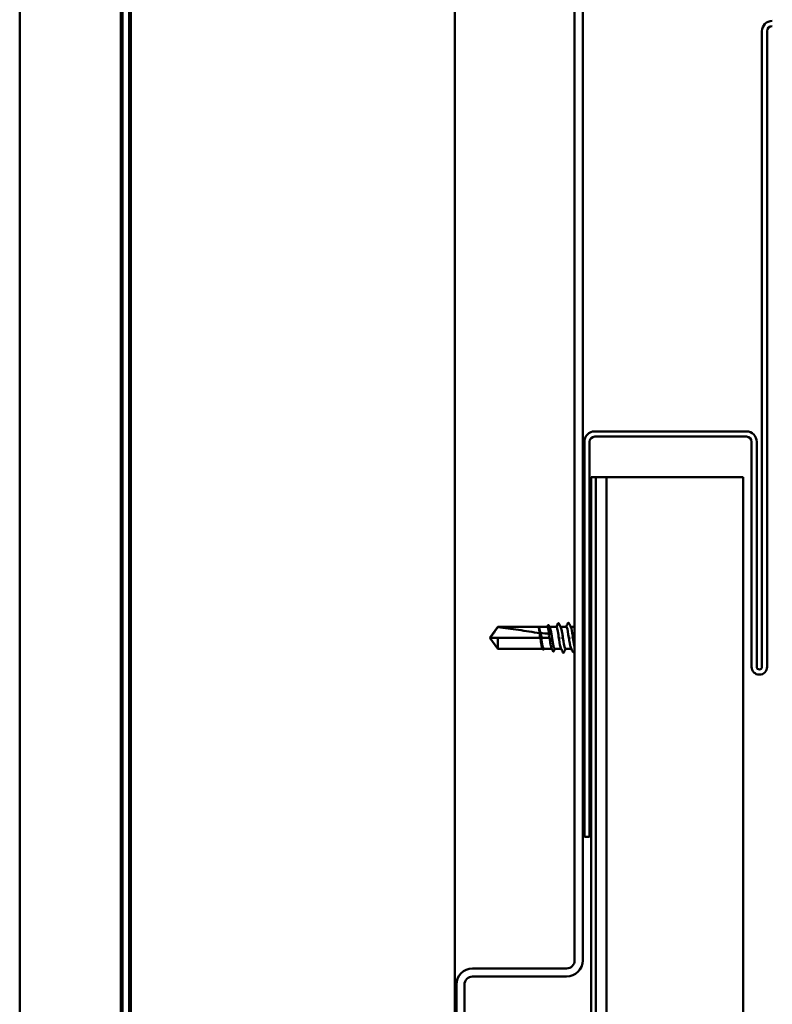
# Model space of a CAD drawing. Units: inches. Extents: x 1 to 174, y -3 to 135.
# Drawn here: x 20 to 21, y 75 to 76 of the extents above; entities that cross this region are included whole.
import ezdxf

# ---------------------------------------------------------------- set-up
doc = ezdxf.new("R2010")
doc.units = ezdxf.units.IN
doc.header["$LTSCALE"] = 4
doc.header["$MEASUREMENT"] = 0
doc.layers.add('Visible (ANSI)', color=7, linetype='Continuous', lineweight=50)

msp = doc.modelspace()

# ---------------------------------------------------------------- linework, layer by layer
at = {"layer": 'Visible (ANSI)'}
for p, q in [((20.4043, 67.01444), (20.4043, 76.61444)), ((20.5043, 76.51444), (20.5043, 67.01444)), ((20.5059, 76.50004), (20.5059, 67.01444)), ((20.5123, 67.01444), (20.5123, 76.50004)), ((20.5139, 67.01444), (20.5139, 76.50484)), ((20.8339, 76.18484), (20.8339, 67.01444)), ((20.9523, 76.05044), (20.9523, 74.95444)), ((20.9603, 74.95444), (20.9603, 76.05044)), ((21.13726, 75.87124), (21.13726, 75.24404)), ((21.14238, 75.24404), (21.14238, 75.87124)), ((21.1219, 75.47636), (20.97214, 75.47636)), ((20.97214, 75.47124), (21.1219, 75.47124)), ((20.9619, 75.46612), (20.9619, 75.07636)), ((20.96702, 75.07636), (20.96702, 75.46612)), ((21.12702, 75.46612), (21.12702, 75.24404)), ((21.13214, 75.24404), (21.13214, 75.46612)), ((20.97335, 75.43124), (20.96862, 75.43124)), ((20.96862, 75.43124), (20.96862, 67.01444)), ((20.97335, 67.01444), (20.97335, 75.43124)), ((20.97335, 75.43124), (20.98092, 75.43124)), ((20.98092, 75.43124), (20.98389, 75.43124)), ((20.98389, 75.43124), (21.11051, 75.43124)), ((20.98389, 75.43124), (20.98389, 67.01444)), ((21.11862, 75.43124), (21.11051, 75.43124)), ((21.11862, 67.01444), (21.11862, 75.43124)), ((20.86862, 75.27276), (20.87646, 75.28356)), ((20.87646, 75.28356), (20.87646, 75.28314)), ((20.91626, 75.28356), (20.87646, 75.28356)), ((20.92531, 75.28356), (20.91665, 75.28356)), ((20.91701, 75.28311), (20.91705, 75.28304)), ((20.93436, 75.28356), (20.92757, 75.28356)), ((20.94406, 75.28356), (20.93835, 75.28356)), ((20.9523, 75.28356), (20.94845, 75.28356)), ((20.9619, 75.28356), (20.9603, 75.28356)), ((20.86862, 75.27276), (20.87646, 75.26196)), ((20.87646, 75.27276), (20.8692, 75.27276)), ((20.91852, 75.27276), (20.87646, 75.27276)), ((20.87646, 75.27276), (20.87646, 75.26196)), ((20.92757, 75.27276), (20.91921, 75.27276)), ((20.93856, 75.27276), (20.93885, 75.27276)), ((20.94877, 75.27276), (20.94848, 75.27276)), ((20.92059, 75.26196), (20.87646, 75.26196)), ((20.92964, 75.26196), (20.92191, 75.26196)), ((20.93888, 75.26196), (20.93269, 75.26196)), ((20.94898, 75.26196), (20.94326, 75.26196)), ((20.96702, 75.07636), (20.9619, 75.07636)), ((20.9443, 74.94644), (20.8515, 74.94644)), ((20.8515, 74.93844), (20.9443, 74.93844)), ((20.8355, 74.93044), (20.8355, 73.98244)), ((20.8435, 73.98244), (20.8435, 74.93044))]:
    msp.add_line(p, q, dxfattribs=at)
for centre, radius, start, end in [((21.1475, 75.87124), 0.01024, 90, 180), ((21.1475, 75.87124), 0.00512, 90, 180), ((20.97214, 75.46612), 0.01024, 90, 180), ((20.97214, 75.46612), 0.00512, 90, 180), ((21.1219, 75.46612), 0.01024, 0, 90), ((21.1219, 75.46612), 0.00512, 0, 90), ((20.96502, 75.28716), 0.0036, 303.74899, 0), ((20.96502, 75.25836), 0.0036, 0, 56.25101), ((21.1347, 75.24404), 0.00768, 180, 0), ((21.1347, 75.24404), 0.00256, 180, 0), ((20.8515, 74.93044), 0.016, 90, 180), ((20.9443, 74.95444), 0.016, 270, 0), ((20.9443, 74.95444), 0.008, 270, 0), ((20.8515, 74.93044), 0.008, 90, 180)]:
    msp.add_arc(centre, radius, start, end, dxfattribs=at)
for points in [[(20.92512, 75.28356), (20.92534, 75.284), (20.92557, 75.28445), (20.9258, 75.28489)], [(20.92687, 75.28491), (20.92719, 75.28428), (20.92751, 75.28366), (20.92783, 75.28304)], [(20.93417, 75.28356), (20.9347, 75.2846), (20.93523, 75.28564), (20.93576, 75.28669)], [(20.93674, 75.2867), (20.93736, 75.28548), (20.93799, 75.28426), (20.93862, 75.28304)], [(20.94384, 75.28356), (20.94445, 75.28475), (20.94506, 75.28594), (20.94566, 75.28714)], [(20.94662, 75.28714), (20.9473, 75.28579), (20.94799, 75.28445), (20.94868, 75.28312)], [(20.91638, 75.28352), (20.91633, 75.28355), (20.91629, 75.28356), (20.91626, 75.28356)], [(20.91651, 75.28356), (20.91656, 75.28356), (20.91661, 75.28355), (20.91667, 75.28352)], [(20.91846, 75.27736), (20.92134, 75.27706), (20.9242, 75.27687), (20.92701, 75.27684)], [(20.96702, 75.28255), (20.96706, 75.28239), (20.96709, 75.28222), (20.96712, 75.28203)], [(20.96706, 75.28093), (20.96705, 75.28096), (20.96704, 75.281), (20.96702, 75.28103)], [(20.92081, 75.26153), (20.92067, 75.26179), (20.92054, 75.26206), (20.9204, 75.26233)], [(20.92217, 75.26196), (20.9221, 75.26181), (20.92202, 75.26166), (20.92194, 75.26151)], [(20.93078, 75.25973), (20.93034, 75.2606), (20.9299, 75.26146), (20.92945, 75.26233)], [(20.93296, 75.26196), (20.93257, 75.26121), (20.93219, 75.26046), (20.9318, 75.25971)], [(20.9407, 75.25838), (20.94002, 75.25972), (20.93934, 75.26106), (20.93865, 75.2624)], [(20.94349, 75.26196), (20.94288, 75.26077), (20.94227, 75.25958), (20.94166, 75.25838)], [(20.95059, 75.25882), (20.94996, 75.26004), (20.94934, 75.26126), (20.94871, 75.26248)], [(20.9523, 75.26029), (20.95206, 75.2598), (20.95181, 75.25932), (20.95157, 75.25883)], [(20.96046, 75.26061), (20.96041, 75.26071), (20.96035, 75.26081), (20.9603, 75.26091)], [(20.9619, 75.26136), (20.96178, 75.26112), (20.96165, 75.26087), (20.96153, 75.26062)]]:
    msp.add_open_spline(points, degree=3, dxfattribs=at)
for points, knots in [([(20.9258, 75.28489), (20.9259, 75.28509), (20.926, 75.28524), (20.9264, 75.28547), (20.92669, 75.28526), (20.92687, 75.28491)], [0, 0, 0, 0, 0.0357739, 0.0357739, 0.1005038, 0.1005038, 0.1005038, 0.1005038]), ([(20.93576, 75.28669), (20.93586, 75.28689), (20.93597, 75.28704), (20.93637, 75.28719), (20.93659, 75.28699), (20.93674, 75.2867)], [0, 0, 0, 0, 0.0412395, 0.0412395, 0.1008504, 0.1008504, 0.1008504, 0.1008504]), ([(20.94566, 75.28714), (20.94577, 75.28734), (20.94587, 75.28749), (20.94628, 75.28762), (20.94648, 75.28741), (20.94662, 75.28714)], [0, 0, 0, 0, 0.0428787, 0.0428787, 0.100963, 0.100963, 0.100963, 0.100963]), ([(20.87646, 75.28314), (20.87517, 75.28139), (20.87392, 75.2797), (20.87204, 75.27715), (20.87142, 75.27631), (20.87049, 75.27503), (20.87019, 75.27462), (20.86975, 75.27397), (20.86961, 75.27376), (20.86942, 75.27342), (20.86935, 75.27331), (20.86925, 75.27306), (20.8692, 75.27292), (20.8692, 75.27276)], [1.7711947, 1.7711947, 1.7711947, 1.7711947, 1.8933708, 1.8933708, 1.9564832, 1.9564832, 1.9880394, 1.9880394, 2.0038174, 2.0038174, 2.0117065, 2.0117065, 2.0195955, 2.0195955, 2.0195955, 2.0195955]), ([(20.87646, 75.28314), (20.88303, 75.28262), (20.88989, 75.28165), (20.90386, 75.27945), (20.91096, 75.27818), (20.91787, 75.27742)], [3.501646, 3.501646, 3.501646, 3.501646, 3.8133775, 3.8133775, 4.1319961, 4.1319961, 4.1319961, 4.1319961]), ([(20.9162, 75.28356), (20.9163, 75.28362), (20.91641, 75.28364), (20.91661, 75.28359), (20.91669, 75.28354), (20.91685, 75.28338), (20.91694, 75.28326), (20.91701, 75.28311)], [0.00567327, 0.00567327, 0.00567327, 0.00567327, 0.02759169, 0.02759169, 0.04667459, 0.04667459, 0.07130478, 0.07130478, 0.07130478, 0.07130478]), ([(20.91787, 75.27742), (20.91771, 75.27854), (20.91754, 75.27956), (20.91721, 75.28132), (20.91704, 75.28203), (20.91671, 75.28308), (20.91655, 75.28341), (20.91638, 75.28352)], [2.2580276, 2.2580276, 2.2580276, 2.2580276, 2.3178505, 2.3178505, 2.3777755, 2.3777755, 2.4377005, 2.4377005, 2.4377005, 2.4377005]), ([(20.91705, 75.28304), (20.91715, 75.28285), (20.91724, 75.28261), (20.91757, 75.28166), (20.91779, 75.28076), (20.91817, 75.27896), (20.91831, 75.27819), (20.91846, 75.27736)], [0.0387021, 0.0387021, 0.0387021, 0.0387021, 0.0686736, 0.0686736, 0.1373472, 0.1373472, 0.1815264, 0.1815264, 0.1815264, 0.1815264]), ([(20.91799, 75.27276), (20.91798, 75.27284), (20.91797, 75.27292), (20.91793, 75.27318), (20.91791, 75.27336), (20.91783, 75.27412), (20.91779, 75.27468), (20.91777, 75.27598), (20.9178, 75.2767), (20.91787, 75.27742)], [0.00008686, 0.00008686, 0.00008686, 0.00008686, 0.00401935, 0.00401935, 0.01268803, 0.01268803, 0.04001055, 0.04001055, 0.07463611, 0.07463611, 0.07463611, 0.07463611]), ([(20.91846, 75.27736), (20.91887, 75.27616), (20.91925, 75.27491), (20.91956, 75.27345), (20.9196, 75.27325), (20.91965, 75.27299), (20.91966, 75.27294), (20.91968, 75.27284), (20.91969, 75.2728), (20.91969, 75.27276)], [0.01064399, 0.01064399, 0.01064399, 0.01064399, 0.07071354, 0.07071354, 0.08026862, 0.08026862, 0.08298437, 0.08298437, 0.08490186, 0.08490186, 0.08490186, 0.08490186]), ([(20.92701, 75.27684), (20.92701, 75.27687), (20.927, 75.27689), (20.92681, 75.27823), (20.92662, 75.27942), (20.92624, 75.28142), (20.92606, 75.28221), (20.92568, 75.28328), (20.92549, 75.28356), (20.92531, 75.28356)], [1.1575669, 1.1575669, 1.1575669, 1.1575669, 1.1589253, 1.1589253, 1.2270973, 1.2270973, 1.2952694, 1.2952694, 1.3628529, 1.3628529, 1.3628529, 1.3628529]), ([(20.92717, 75.27276), (20.92715, 75.2729), (20.92713, 75.27303), (20.92708, 75.27348), (20.92705, 75.27378), (20.92697, 75.27486), (20.92695, 75.27563), (20.92699, 75.27655), (20.927, 75.2767), (20.92701, 75.27684)], [0.00008676, 0.00008676, 0.00008676, 0.00008676, 0.00667263, 0.00667263, 0.02130746, 0.02130746, 0.05836518, 0.05836518, 0.06527847, 0.06527847, 0.06527847, 0.06527847]), ([(20.92783, 75.28304), (20.92795, 75.28282), (20.92806, 75.28254), (20.9284, 75.2815), (20.92862, 75.28057), (20.92908, 75.27833), (20.9293, 75.27705), (20.92975, 75.27431), (20.92998, 75.27287), (20.93043, 75.27005), (20.93065, 75.26868), (20.93111, 75.2662), (20.93133, 75.26511), (20.93178, 75.26336), (20.93201, 75.26272), (20.93239, 75.26209), (20.93254, 75.26196), (20.93269, 75.26196)], [1.1329918, 1.1329918, 1.1329918, 1.1329918, 1.167451, 1.167451, 1.2361246, 1.2361246, 1.3047982, 1.3047982, 1.3734718, 1.3734718, 1.4421454, 1.4421454, 1.510819, 1.510819, 1.5794926, 1.5794926, 1.6260605, 1.6260605, 1.6260605, 1.6260605]), ([(20.93662, 75.27276), (20.93643, 75.27418), (20.93625, 75.27558), (20.93587, 75.2782), (20.93568, 75.2794), (20.9353, 75.2814), (20.93511, 75.2822), (20.93474, 75.28328), (20.93455, 75.28356), (20.93436, 75.28356)], [0, 0, 0, 0, 0.0681721, 0.0681721, 0.1363441, 0.1363441, 0.2045162, 0.2045162, 0.2725706, 0.2725706, 0.2725706, 0.2725706]), ([(20.93862, 75.28304), (20.93875, 75.2828), (20.93888, 75.28247), (20.93923, 75.28133), (20.93945, 75.28037), (20.93987, 75.2783), (20.94005, 75.27727), (20.94042, 75.27507), (20.9406, 75.27392), (20.94078, 75.27276)], [2.2272814, 2.2272814, 2.2272814, 2.2272814, 2.2662285, 2.2662285, 2.3349021, 2.3349021, 2.3907736, 2.3907736, 2.4466451, 2.4466451, 2.4466451, 2.4466451]), ([(20.94654, 75.27276), (20.9459, 75.27716), (20.94526, 75.28142), (20.94461, 75.28291), (20.94443, 75.28334), (20.94425, 75.28354), (20.94406, 75.28352)], [0, 0, 0, 0, 1.223677, 1.223677, 1.223677, 1.570796, 1.570796, 1.570796, 1.570796]), ([(20.94868, 75.28311), (20.94927, 75.28194), (20.94985, 75.2785), (20.95044, 75.27453), (20.95053, 75.27395), (20.95062, 75.27335), (20.9507, 75.27276)], [-1.283726, -1.283726, -1.283726, -1.283726, -0.164801, -0.164801, -0.164801, 0, 0, 0, 0]), ([(20.96712, 75.28203), (20.96715, 75.28188), (20.96717, 75.28171), (20.96719, 75.28135), (20.9672, 75.2812), (20.96719, 75.28101), (20.96718, 75.28096), (20.96717, 75.2809), (20.96717, 75.28087), (20.96716, 75.28084), (20.96715, 75.28084), (20.96715, 75.28083), (20.96715, 75.28083), (20.96714, 75.28083), (20.96714, 75.28083), (20.96714, 75.28083), (20.96714, 75.28083), (20.96713, 75.28083), (20.96713, 75.28083), (20.96712, 75.28083), (20.96712, 75.28083), (20.96711, 75.28084), (20.9671, 75.28085), (20.96708, 75.28088), (20.96707, 75.28091), (20.96706, 75.28093)], [0, 0, 0, 0, 0.01374376, 0.01374376, 0.02719176, 0.02719176, 0.03393772, 0.03393772, 0.03757359, 0.03757359, 0.03830179, 0.03830179, 0.03872796, 0.03872796, 0.03905145, 0.03905145, 0.03938182, 0.03938182, 0.03986937, 0.03986937, 0.04090548, 0.04090548, 0.04405604, 0.04405604, 0.04883061, 0.04883061, 0.04883061, 0.04883061]), ([(20.9204, 75.26233), (20.92034, 75.26246), (20.92027, 75.26261), (20.92002, 75.26335), (20.91983, 75.26415), (20.91945, 75.26617), (20.91926, 75.26737), (20.91889, 75.26997), (20.9187, 75.27136), (20.91852, 75.27276)], [1.9536778, 1.9536778, 1.9536778, 1.9536778, 1.9769902, 1.9769902, 2.0451622, 2.0451622, 2.1133343, 2.1133343, 2.1805647, 2.1805647, 2.1805647, 2.1805647]), ([(20.91921, 75.27276), (20.91927, 75.27242), (20.91932, 75.27208), (20.9196, 75.27032), (20.91982, 75.26894), (20.92028, 75.26643), (20.9205, 75.26531), (20.92095, 75.26351), (20.92118, 75.26283), (20.92157, 75.26211), (20.92174, 75.26196), (20.92191, 75.26196)], [0.2581934, 0.2581934, 0.2581934, 0.2581934, 0.2746944, 0.2746944, 0.343368, 0.343368, 0.4120415, 0.4120415, 0.4807151, 0.4807151, 0.5317672, 0.5317672, 0.5317672, 0.5317672]), ([(20.92945, 75.26233), (20.92939, 75.26245), (20.92933, 75.26261), (20.92907, 75.26334), (20.92889, 75.26413), (20.92851, 75.26615), (20.92832, 75.26734), (20.92794, 75.26995), (20.92776, 75.27135), (20.92757, 75.27276)], [0.8633975, 0.8633975, 0.8633975, 0.8633975, 0.886237, 0.886237, 0.954409, 0.954409, 1.0225811, 1.0225811, 1.0902824, 1.0902824, 1.0902824, 1.0902824]), ([(20.93865, 75.26241), (20.93806, 75.26358), (20.93747, 75.26701), (20.93688, 75.27099), (20.9368, 75.27157), (20.93671, 75.27217), (20.93662, 75.27276)], [4.999459, 4.999459, 4.999459, 4.999459, 6.118384, 6.118384, 6.118384, 6.283185, 6.283185, 6.283185, 6.283185]), ([(20.94078, 75.27276), (20.94143, 75.26835), (20.94207, 75.2641), (20.94272, 75.2626), (20.9429, 75.26218), (20.94308, 75.26198), (20.94326, 75.262)], [-6.283185, -6.283185, -6.283185, -6.283185, -5.059508, -5.059508, -5.059508, -4.712389, -4.712389, -4.712389, -4.712389]), ([(20.94871, 75.26248), (20.9485, 75.26286), (20.9483, 75.26346), (20.94787, 75.26513), (20.94765, 75.26622), (20.94728, 75.26826), (20.94713, 75.26912), (20.94684, 75.27091), (20.94669, 75.27183), (20.94654, 75.27276)], [1.6553763, 1.6553763, 1.6553763, 1.6553763, 1.7168398, 1.7168398, 1.7855133, 1.7855133, 1.8301089, 1.8301089, 1.8747044, 1.8747044, 1.8747044, 1.8747044]), ([(20.9507, 75.27276), (20.95089, 75.27134), (20.95108, 75.26994), (20.95146, 75.26731), (20.95165, 75.26612), (20.95199, 75.26429), (20.95215, 75.2636), (20.9523, 75.26308)], [0, 0, 0, 0, 0.0681721, 0.0681721, 0.1363441, 0.1363441, 0.1926949, 0.1926949, 0.1926949, 0.1926949]), ([(20.9603, 75.26876), (20.96031, 75.26871), (20.96032, 75.26865), (20.96052, 75.26729), (20.9607, 75.2661), (20.96108, 75.2641), (20.96127, 75.26331), (20.96161, 75.26235), (20.96176, 75.26209), (20.9619, 75.26199)], [1.1560555, 1.1560555, 1.1560555, 1.1560555, 1.1589253, 1.1589253, 1.2270973, 1.2270973, 1.2952694, 1.2952694, 1.3487429, 1.3487429, 1.3487429, 1.3487429]), ([(20.92194, 75.26151), (20.92184, 75.26131), (20.92174, 75.26117), (20.92147, 75.261), (20.92129, 75.261), (20.92102, 75.26117), (20.92092, 75.26132), (20.92081, 75.26153)], [0, 0, 0, 0, 0.0336897, 0.0336897, 0.0663817, 0.0663817, 0.1006527, 0.1006527, 0.1006527, 0.1006527]), ([(20.9318, 75.25971), (20.9317, 75.25951), (20.9316, 75.25937), (20.93119, 75.25919), (20.93094, 75.2594), (20.93078, 75.25973)], [0, 0, 0, 0, 0.0390285, 0.0390285, 0.1007092, 0.1007092, 0.1007092, 0.1007092]), ([(20.94166, 75.25838), (20.94156, 75.25818), (20.94145, 75.25803), (20.94105, 75.2579), (20.94084, 75.2581), (20.9407, 75.25838)], [0, 0, 0, 0, 0.0428787, 0.0428787, 0.100963, 0.100963, 0.100963, 0.100963]), ([(20.95157, 75.25883), (20.95146, 75.25863), (20.95136, 75.25848), (20.95096, 75.25833), (20.95073, 75.25853), (20.95059, 75.25882)], [0, 0, 0, 0, 0.0412395, 0.0412395, 0.1008504, 0.1008504, 0.1008504, 0.1008504]), ([(20.96153, 75.26062), (20.96143, 75.26043), (20.96133, 75.26028), (20.96093, 75.26005), (20.96064, 75.26026), (20.96046, 75.26061)], [0, 0, 0, 0, 0.0357739, 0.0357739, 0.1005038, 0.1005038, 0.1005038, 0.1005038])]:
    msp.add_open_spline(points, degree=3, knots=knots, dxfattribs=at)

doc.saveas('drawing.dxf')
